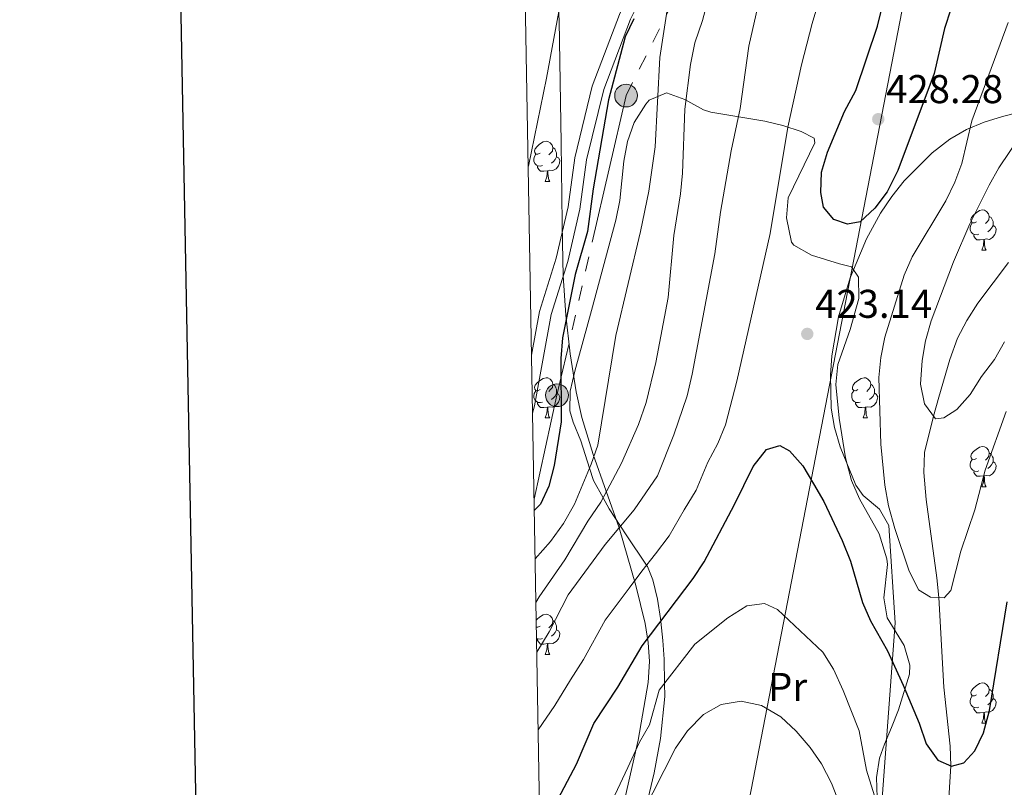
# Model space of a CAD drawing. Extents: x 619280 to 623792, y 787127 to 790181.
# Drawn here: x 620088 to 620334, y 787734 to 787925 of the extents above; entities that cross this region are included whole.
import ezdxf
from ezdxf.enums import TextEntityAlignment as Align

# ---------------------------------------------------------------- set-up
doc = ezdxf.new("R2010")
doc.units = 0
doc.header["$MEASUREMENT"] = 0
doc.linetypes.add('5elect', pattern=[127.5, 75, -7.5, 7.5, -7.5, 7.5, -7.5, 7.5, -7.5])
doc.linetypes.add('DGN Style 3', pattern=[54.532156, 38.95154, -15.580616])
for name, color, linetype in [('Nivel 11', 7, 'Continuous'), ('Nivel 21', 7, 'Continuous'), ('Nivel 32', 7, 'Continuous'), ('Nivel 33', 7, 'Continuous'), ('Nivel 35', 7, 'Continuous'), ('Nivel 36', 7, 'Continuous'), ('Nivel 37', 7, 'Continuous'), ('Nivel 4', 7, 'Continuous'), ('Nivel 41', 7, 'Continuous'), ('Nivel 5', 7, 'Continuous'), ('Nivel 61', 7, 'Continuous'), ('Nivel 63', 7, 'Continuous'), ('Nivel 7', 7, 'Continuous')]:
    doc.layers.add(name, color=color, linetype=linetype)
doc.styles.add('Style-arial', font='arial.shx', dxfattribs={"bigfont": 'arialbig.shx'})
doc.styles.add('Style-arialn', font='arialn.shx', dxfattribs={"bigfont": 'arialnbig.shx'})
doc.linetypes.add('5zonar', pattern='A,-5,[1,dgnlstyle.shx,S=0.08,R=0,X=0,Y=0],-5', length=10)

# ---------------------------------------------------------------- blocks, each defined once
blk = doc.blocks.new('5PATER')
at = {"layer": 'Nivel 7', "linetype": 'Continuous', "lineweight": 0}
h = blk.add_hatch(color=19, dxfattribs=at)
edge = h.paths.add_edge_path()
edge.add_arc((1.001171767711639e-08, 1.001171767711639e-08), 1.559999997676611, 315.0000000018422, 675.0000000018422)
blk = doc.blocks.new('5PELE')
at = {"layer": 'Nivel 32', "linetype": 'Continuous', "lineweight": 0}
h = blk.add_hatch(color=9, dxfattribs=at)
edge = h.paths.add_edge_path()
edge.add_arc((0, 0), 2.85, 0, 360)
at = {"layer": 'Nivel 32', "color": 8, "linetype": 'Continuous', "lineweight": 0}
blk.add_circle((0, 0, -0.0004184346745432777), 2.85, dxfattribs=at)

msp = doc.modelspace()

# ---------------------------------------------------------------- linework, layer by layer
at = {"layer": 'Nivel 11', "color": 142, "linetype": 'DGN Style 3', "lineweight": 13}
msp.add_polyline3d([(620318.1880000001, 787703.5889999999, 427.846), (620320.4140000001, 787739.06, 425), (620320.29, 787743.99, 424.29), (620318.699, 787758.656, 421.372), (620317.4369999999, 787781.061, 420), (620316.979, 787785.9820000001, 419.293), (620314.2820000001, 787805.5249999999, 415.831), (620313.737, 787812.2390000001, 415.35), (620313.8899999999, 787817.2579999999, 415.146), (620316.1229999999, 787826.2949999999, 415), (620317.456, 787831.058, 414.262), (620320.152, 787840.4510000001, 412.024), (620322.101, 787845.771, 411.277), (620324.4169999999, 787850.1869999999, 410.735), (620327.146, 787854.453, 410.287), (620334.865, 787864.6400000001, 410)], dxfattribs=at)
at = {"layer": 'Nivel 21', "color": 19, "linetype": 'DGN Style 3', "lineweight": 0}
msp.add_polyline3d([(620215.8200000001, 787841.493, 398.178), (620217.8049999999, 787852.4269999999, 398.614), (620221.994, 787865.6969999999, 398.411), (620224.9310000001, 787878.487, 397.701), (620226.5900000001, 787890.7860000001, 398.107), (620230.9510000001, 787908.6529999999, 398.411), (620237.764, 787926.5430000001, 400.844), (620257.6270000001, 787966.307, 403.986), (620267.176, 787986.179, 403.885), (620276.717, 788007.3900000001, 404.594), (620287.0959999999, 788029.503, 404.088), (620298.9180000001, 788049.69, 404.088), (620311.7180000001, 788071.8049999999, 403.682), (620321.3600000001, 788086.077, 402.973), (620332.723, 788097.8570000001, 402.162), (620344.058, 788110.7339999999, 400.236), (620359.237, 788129.709, 398.005), (620366.179, 788140.5889999999, 396.688), (620373.256, 788156.699, 394.457), (620382.713, 788171.7320000001, 393.14)], dxfattribs=at)
at = {"layer": 'Nivel 21', "color": 19, "linetype": 'Continuous', "lineweight": 0}
msp.add_polyline3d([(620216.0760000001, 787827.0700000001, 397.8), (620216.578, 787828.861, 397.701), (620220.7220000001, 787851.7039999999, 398.614), (620224.8910000001, 787864.908, 398.411), (620227.8859999999, 787877.95, 397.701), (620229.541, 787890.229, 398.107), (620233.8219999999, 787907.76, 398.411), (620240.5149999999, 787925.3360000001, 400.844), (620260.3219999999, 787964.986, 403.986), (620269.8970000001, 787984.9140000001, 403.885), (620279.4439999999, 788006.1370000001, 404.594), (620289.753, 788028.104, 404.088), (620301.5109999999, 788048.1810000001, 404.088), (620314.263, 788070.212, 403.682), (620323.7010000001, 788084.182, 402.973), (620333.6370000001, 788094.483, 402.255)], dxfattribs=at)
at = {"layer": 'Nivel 32', "color": 6, "linetype": '5elect', "lineweight": 0, "ltscale": 0.5}
msp.add_polyline3d([(620516.53, 788255.0730000001, 372.397), (620508.111, 788244.033, 371.639), (620458.746, 788210.5590000001, 385.521), (620425.44, 788188.801, 395), (620383.212, 788141.379, 396.384), (620322.085, 788073.0959999999, 406.152), (620298.889, 788024, 409.476), (620266.1769999999, 787959.842, 407.905), (620239.413, 787906.283, 402.299), (620222.165, 787831.524, 399.653), (620216.456, 787805.6030000001, 399.743)], dxfattribs=at)
at = {"layer": 'Nivel 33', "color": 19, "linetype": 'Continuous', "lineweight": 0, "ltscale": 0.5, "extrusion": (-0.004994360668648509, 0.1058906854341217, 0.9943652342574147), "elevation": 80759.0474279703, "flags": 128}
msp.add_lwpolyline([(-656672.4562389527, -753229.0366502057), (-656775.8682424619, -753657.1536667831), (-656867.9681548472, -753795.595525925)], dxfattribs=at)
at = {"layer": 'Nivel 35', "color": 92, "linetype": '5zonar', "lineweight": 0, "ltscale": 0.5}
for points in [[(620220.5989999999, 787964.345, 403.478), (620222.683, 787924.9240000001, 404.478), (620223.1740000001, 787894.503, 406.065), (620223.4469999999, 787874.503, 405.942), (620223.5149999999, 787869.5050000001, 406.294), (620223.6939999999, 787861.281, 407.596), (620224.3389999999, 787851.4809999999, 409.741), (620225.4469999999, 787841.842, 412.214), (620226.9709999999, 787832.3389999999, 414.776), (620228.341, 787825.9369999999, 416.484), (620231.1799999999, 787816.733, 418.983), (620237.7069999999, 787798.412, 424.025), (620241.8200000001, 787784.0420000001, 428.115), (620244.1810000001, 787774.584, 431.02), (620244.9310000001, 787769.837, 432.437), (620245.2250000001, 787765.0760000001, 433.779)], [(620303.084, 787727.602, 438.274), (620306.524, 787774.7220000001, 430.038), (620304.9750000001, 787799.0320000001, 428.416), (620302.6510000001, 787803.0989999999, 428.277), (620298.5830000001, 787806.5490000001, 428.361), (620296.7280000001, 787809.057, 428.416), (620292.835, 787818.6440000001, 428.593), (620291.4510000001, 787823.46, 428.698), (620290.5819999999, 787828.2860000001, 428.784), (620290.381, 787836.5190000001, 428.829), (620290.7450000001, 787841.3700000001, 428.791), (620292.416, 787851.095, 428.61), (620295.315, 787860.8230000001, 428.344), (620299.4110000001, 787870.5249999999, 428.06), (620302.902, 787876.963, 427.847), (620305.7339999999, 787881.1410000001, 427.616), (620308.8189999999, 787884.9809999999, 427.312), (620315.7479999999, 787891.9850000001, 426.46), (620320.1810000001, 787895.436, 425.676), (620324.372, 787897.7760000001, 424.637), (620328.7860000001, 787899.6100000001, 423.335), (620333.368, 787901.0719999999, 421.836), (620352.2380000001, 787905.922, 415.164)], [(620245.2250000001, 787765.0760000001, 433.779), (620244.8829999999, 787759.889, 435.105), (620242.3840000001, 787745.4890000001, 438.165), (620233.8330000001, 787707.831, 444.837), (620232.9780000001, 787703.0290000001, 445.926), (620231.341, 787688.7220000001, 450.004), (620230.392, 787683.9820000001, 451.193), (620228.8840000001, 787679.256, 452.078), (620226.6059999999, 787674.5430000001, 452.526), (620224.9950000001, 787672.0249999999, 452.541), (620220.7309999999, 787668.712, 452.362), (620218.881, 787668.5519999999, 452.284)]]:
    msp.add_polyline3d(points, dxfattribs=at)
at = {"layer": 'Nivel 36', "color": 92, "linetype": 'Continuous', "lineweight": 0, "flags": 128}
for points in [[(620217.9310000001, 787891.9070000001), (620217.4010000001, 787891.642), (620216.871, 787891.6969999999), (620216.6059999999, 787892.067), (620216.551, 787892.4920000001), (620216.7110000001, 787893.0120000001), (620217.1910000001, 787893.6070000001), (620217.8260000001, 787894.1370000001), (620218.726, 787894.7220000001), (620219.4709999999, 787894.882), (620219.896, 787894.827), (620220.426, 787894.5120000001), (620220.956, 787893.9269999999), (620221.1159999999, 787893.287), (620221.006, 787892.4369999999), (620220.581, 787891.9070000001), (620220.1610000001, 787891.4820000001)], [(620221.1159999999, 787893.287), (620221.591, 787892.9720000001), (620221.906, 787892.3319999999), (620222.0660000001, 787892.0120000001), (620222.0660000001, 787891.432), (620222.0660000001, 787891.007), (620221.696, 787890.317), (620221.2760000001, 787889.837), (620220.7960000001, 787889.4170000001)], [(620218.5160000001, 787888.827), (620218.091, 787888.6670000001), (620217.506, 787888.727), (620217.031, 787888.9369999999), (620216.6059999999, 787889.362), (620216.3910000001, 787889.9469999999), (620216.3910000001, 787890.3670000001), (620216.446, 787890.952), (620216.871, 787891.642)], [(620222.0660000001, 787891.007), (620222.521, 787890.757), (620222.8659999999, 787890.142), (620222.756, 787889.4170000001), (620222.5460000001, 787888.777), (620221.9610000001, 787888.037), (620221.166, 787887.557), (620220.3160000001, 787887.662), (620219.8859999999, 787887.5320000001)], [(620219.7760000001, 787887.5320000001), (620218.8859999999, 787887.4469999999), (620218.041, 787887.4469999999), (620217.6159999999, 787887.8770000001), (620217.2960000001, 787888.352), (620217.2960000001, 787888.6670000001)], [(620219.2309999999, 787884.8470000001), (620219.666, 787886.007), (620219.7760000001, 787887.5320000001), (620219.8859999999, 787887.5320000001), (620219.9210000001, 787886.9469999999), (620219.956, 787886.2620000001), (620220.0260000001, 787885.6470000001), (620220.1410000001, 787885.247), (620220.3559999999, 787884.8470000001)], [(620219.2309999999, 787884.8470000001), (620220.3559999999, 787884.8470000001)], [(620326.835, 787874.764), (620326.3049999999, 787874.4990000001), (620325.7749999999, 787874.554), (620325.51, 787874.9240000001), (620325.4550000001, 787875.3489999999), (620325.615, 787875.869), (620326.095, 787876.4639999999), (620326.73, 787876.994), (620327.6300000001, 787877.5789999999), (620328.375, 787877.7390000001), (620328.8, 787877.6840000001), (620329.3300000001, 787877.369), (620329.8600000001, 787876.784), (620330.02, 787876.1440000001), (620329.9099999999, 787875.294), (620329.4850000001, 787874.764), (620329.065, 787874.3389999999)], [(620330.02, 787876.1440000001), (620330.4950000001, 787875.8289999999), (620330.81, 787875.189), (620330.97, 787874.869), (620330.97, 787874.2890000001), (620330.97, 787873.8640000001), (620330.6000000001, 787873.1740000001), (620330.1799999999, 787872.6939999999), (620329.7, 787872.274)], [(620327.4199999999, 787871.6840000001), (620326.9950000001, 787871.524), (620326.4099999999, 787871.584), (620325.935, 787871.794), (620325.51, 787872.219), (620325.2949999999, 787872.804), (620325.2949999999, 787873.2239999999), (620325.3500000001, 787873.8090000001), (620325.7749999999, 787874.4990000001)], [(620330.97, 787873.8640000001), (620331.425, 787873.6140000001), (620331.77, 787872.9990000001), (620331.6599999999, 787872.274), (620331.45, 787871.6340000001), (620330.865, 787870.8940000001), (620330.0700000001, 787870.4140000001), (620329.22, 787870.5190000001), (620328.79, 787870.389)], [(620328.6799999999, 787870.389), (620327.79, 787870.304), (620326.9450000001, 787870.304), (620326.52, 787870.7339999999), (620326.2, 787871.209), (620326.2, 787871.524)], [(620328.135, 787867.7039999999), (620328.5700000001, 787868.8640000001), (620328.6799999999, 787870.389), (620328.79, 787870.389), (620328.825, 787869.804), (620328.8600000001, 787869.119), (620328.9299999999, 787868.504), (620329.0449999999, 787868.104), (620329.26, 787867.7039999999)], [(620328.135, 787867.7039999999), (620329.26, 787867.7039999999)], [(620217.9310000001, 787832.915), (620217.4010000001, 787832.6499999999), (620216.871, 787832.7050000001), (620216.6059999999, 787833.075), (620216.551, 787833.5), (620216.7110000001, 787834.02), (620217.1910000001, 787834.615), (620217.8260000001, 787835.145), (620218.726, 787835.73), (620219.4709999999, 787835.8900000001), (620219.896, 787835.835), (620220.426, 787835.52), (620220.956, 787834.935), (620221.1159999999, 787834.2949999999), (620221.006, 787833.4450000001), (620220.581, 787832.915), (620220.1610000001, 787832.49)], [(620221.1159999999, 787834.2949999999), (620221.591, 787833.98), (620221.906, 787833.3400000001), (620222.0660000001, 787833.02), (620222.0660000001, 787832.44), (620222.0660000001, 787832.0150000001), (620221.696, 787831.325), (620221.2760000001, 787830.845), (620220.7960000001, 787830.425)], [(620297.2579999999, 787832.915), (620296.7280000001, 787832.6499999999), (620296.1980000001, 787832.7050000001), (620295.933, 787833.075), (620295.878, 787833.5), (620296.038, 787834.02), (620296.5179999999, 787834.615), (620297.1529999999, 787835.145), (620298.0530000001, 787835.73), (620298.798, 787835.8900000001), (620299.223, 787835.835), (620299.753, 787835.52), (620300.283, 787834.935), (620300.443, 787834.2949999999), (620300.3330000001, 787833.4450000001), (620299.908, 787832.915), (620299.4880000001, 787832.49)], [(620300.443, 787834.2949999999), (620300.9180000001, 787833.98), (620301.233, 787833.3400000001), (620301.3929999999, 787833.02), (620301.3929999999, 787832.44), (620301.3929999999, 787832.0150000001), (620301.023, 787831.325), (620300.6030000001, 787830.845), (620300.1229999999, 787830.425)], [(620218.5160000001, 787829.835), (620218.091, 787829.675), (620217.506, 787829.7350000001), (620217.031, 787829.9450000001), (620216.6059999999, 787830.3700000001), (620216.3910000001, 787830.9550000001), (620216.3910000001, 787831.375), (620216.446, 787831.96), (620216.871, 787832.6499999999)], [(620222.0660000001, 787832.0150000001), (620222.521, 787831.7650000001), (620222.8659999999, 787831.1499999999), (620222.756, 787830.425), (620222.5460000001, 787829.7849999999), (620221.9610000001, 787829.0449999999), (620221.166, 787828.565), (620220.3160000001, 787828.6699999999), (620219.8859999999, 787828.54)], [(620297.8430000001, 787829.835), (620297.4180000001, 787829.675), (620296.8330000001, 787829.7350000001), (620296.358, 787829.9450000001), (620295.933, 787830.3700000001), (620295.7180000001, 787830.9550000001), (620295.7180000001, 787831.375), (620295.773, 787831.96), (620296.1980000001, 787832.6499999999)], [(620301.3929999999, 787832.0150000001), (620301.848, 787831.7650000001), (620302.193, 787831.1499999999), (620302.0830000001, 787830.425), (620301.8729999999, 787829.7849999999), (620301.288, 787829.0449999999), (620300.493, 787828.565), (620299.6429999999, 787828.6699999999), (620299.213, 787828.54)], [(620219.7760000001, 787828.54), (620218.8859999999, 787828.4550000001), (620218.041, 787828.4550000001), (620217.6159999999, 787828.885), (620217.2960000001, 787829.3600000001), (620217.2960000001, 787829.675)], [(620299.1030000001, 787828.54), (620298.213, 787828.4550000001), (620297.368, 787828.4550000001), (620296.943, 787828.885), (620296.6229999999, 787829.3600000001), (620296.6229999999, 787829.675)], [(620219.2309999999, 787825.855), (620219.666, 787827.0150000001), (620219.7760000001, 787828.54), (620219.8859999999, 787828.54), (620219.9210000001, 787827.9550000001), (620219.956, 787827.27), (620220.0260000001, 787826.655), (620220.1410000001, 787826.2550000001), (620220.3559999999, 787825.855)], [(620298.558, 787825.855), (620298.993, 787827.0150000001), (620299.1030000001, 787828.54), (620299.213, 787828.54), (620299.2479999999, 787827.9550000001), (620299.283, 787827.27), (620299.3530000001, 787826.655), (620299.4680000001, 787826.2550000001), (620299.683, 787825.855)], [(620219.2309999999, 787825.855), (620220.3559999999, 787825.855)], [(620298.558, 787825.855), (620299.683, 787825.855)], [(620326.835, 787815.7720000001), (620326.3049999999, 787815.507), (620325.7749999999, 787815.5619999999), (620325.51, 787815.932), (620325.4550000001, 787816.3570000001), (620325.615, 787816.8770000001), (620326.095, 787817.4720000001), (620326.73, 787818.0020000001), (620327.6300000001, 787818.587), (620328.375, 787818.747), (620328.8, 787818.692), (620329.3300000001, 787818.3770000001), (620329.8600000001, 787817.7920000001), (620330.02, 787817.152), (620329.9099999999, 787816.3019999999), (620329.4850000001, 787815.7720000001), (620329.065, 787815.3470000001)], [(620330.02, 787817.152), (620330.4950000001, 787816.837), (620330.81, 787816.1969999999), (620330.97, 787815.8770000001), (620330.97, 787815.297), (620330.97, 787814.872), (620330.6000000001, 787814.182), (620330.1799999999, 787813.702), (620329.7, 787813.2820000001)], [(620327.4199999999, 787812.692), (620326.9950000001, 787812.5320000001), (620326.4099999999, 787812.592), (620325.935, 787812.8019999999), (620325.51, 787813.227), (620325.2949999999, 787813.8119999999), (620325.2949999999, 787814.2320000001), (620325.3500000001, 787814.817), (620325.7749999999, 787815.507)], [(620330.97, 787814.872), (620331.425, 787814.622), (620331.77, 787814.007), (620331.6599999999, 787813.2820000001), (620331.45, 787812.642), (620330.865, 787811.902), (620330.0700000001, 787811.422), (620329.22, 787811.527), (620328.79, 787811.3970000001)], [(620328.6799999999, 787811.3970000001), (620327.79, 787811.3119999999), (620326.9450000001, 787811.3119999999), (620326.52, 787811.7420000001), (620326.2, 787812.217), (620326.2, 787812.5320000001)], [(620328.135, 787808.712), (620328.5700000001, 787809.872), (620328.6799999999, 787811.3970000001), (620328.79, 787811.3970000001), (620328.825, 787810.8119999999), (620328.8600000001, 787810.1270000001), (620328.9299999999, 787809.5120000001), (620329.0449999999, 787809.112), (620329.26, 787808.712)], [(620328.135, 787808.712), (620329.26, 787808.712)], [(620216.9909999999, 787775.375), (620217.1910000001, 787775.6229999999), (620217.8260000001, 787776.1529999999), (620218.726, 787776.7380000001), (620219.4709999999, 787776.898), (620219.896, 787776.8430000001), (620220.426, 787776.5279999999), (620220.956, 787775.943), (620221.1159999999, 787775.3030000001), (620221.006, 787774.453), (620220.581, 787773.923), (620220.1610000001, 787773.4979999999)], [(620221.1159999999, 787775.3030000001), (620221.591, 787774.9880000001), (620221.906, 787774.348), (620222.0660000001, 787774.0279999999), (620222.0660000001, 787773.4480000001), (620222.0660000001, 787773.023), (620221.696, 787772.3330000001), (620221.2760000001, 787771.8530000001), (620220.7960000001, 787771.433)], [(620217.9310000001, 787773.923), (620217.4010000001, 787773.658), (620217.02, 787773.6969999999)], [(620222.0660000001, 787773.023), (620222.521, 787772.773), (620222.8659999999, 787772.158), (620222.756, 787771.433), (620222.5460000001, 787770.7930000001), (620221.9610000001, 787770.0530000001), (620221.166, 787769.5730000001), (620220.3160000001, 787769.6780000001), (620219.8859999999, 787769.548)], [(620218.5160000001, 787770.8430000001), (620218.091, 787770.683), (620217.506, 787770.743), (620217.0689999999, 787770.936)], [(620219.7760000001, 787769.548), (620218.8859999999, 787769.463), (620218.041, 787769.463), (620217.6159999999, 787769.8929999999), (620217.2960000001, 787770.368), (620217.2960000001, 787770.683)], [(620219.2309999999, 787766.8630000001), (620219.666, 787768.023), (620219.7760000001, 787769.548), (620219.8859999999, 787769.548), (620219.9210000001, 787768.963), (620219.956, 787768.2779999999), (620220.0260000001, 787767.663), (620220.1410000001, 787767.263), (620220.3559999999, 787766.8630000001)], [(620219.2309999999, 787766.8630000001), (620220.3559999999, 787766.8630000001)], [(620326.835, 787756.78), (620326.3049999999, 787756.5150000001), (620325.7749999999, 787756.5700000001), (620325.51, 787756.94), (620325.4550000001, 787757.365), (620325.615, 787757.885), (620326.095, 787758.48), (620326.73, 787759.01), (620327.6300000001, 787759.595), (620328.375, 787759.7550000001), (620328.8, 787759.7), (620329.3300000001, 787759.385), (620329.8600000001, 787758.8), (620330.02, 787758.1599999999), (620329.9099999999, 787757.31), (620329.4850000001, 787756.78), (620329.065, 787756.355)], [(620330.02, 787758.1599999999), (620330.4950000001, 787757.845), (620330.81, 787757.2050000001), (620330.97, 787756.885), (620330.97, 787756.3049999999), (620330.97, 787755.8800000001), (620330.6000000001, 787755.19), (620330.1799999999, 787754.71), (620329.7, 787754.29)], [(620327.4199999999, 787753.7), (620326.9950000001, 787753.54), (620326.4099999999, 787753.6000000001), (620325.935, 787753.81), (620325.51, 787754.2350000001), (620325.2949999999, 787754.8200000001), (620325.2949999999, 787755.24), (620325.3500000001, 787755.825), (620325.7749999999, 787756.5150000001)], [(620330.97, 787755.8800000001), (620331.425, 787755.6300000001), (620331.77, 787755.0150000001), (620331.6599999999, 787754.29), (620331.45, 787753.6499999999), (620330.865, 787752.9099999999), (620330.0700000001, 787752.4299999999), (620329.22, 787752.5349999999), (620328.79, 787752.405)], [(620328.6799999999, 787752.405), (620327.79, 787752.3200000001), (620326.9450000001, 787752.3200000001), (620326.52, 787752.75), (620326.2, 787753.2250000001), (620326.2, 787753.54)], [(620328.135, 787749.72), (620328.5700000001, 787750.8800000001), (620328.6799999999, 787752.405), (620328.79, 787752.405), (620328.825, 787751.8200000001), (620328.8600000001, 787751.135), (620328.9299999999, 787750.52), (620329.0449999999, 787750.1200000001), (620329.26, 787749.72)], [(620328.135, 787749.72), (620329.26, 787749.72)]]:
    msp.add_lwpolyline(points, dxfattribs=at)
at = {"layer": 'Nivel 36', "color": 92, "linetype": 'Continuous', "lineweight": 0}
msp.add_polyline3d([(620242.983, 787722.9720000001, 436.301), (620246.4140000001, 787737.3160000001, 433.491), (620248.033, 787745.909, 431.354), (620249.04, 787756.381, 430.325), (620248.9950000001, 787759.6969999999, 430), (620248.913, 787765.706, 428.61), (620248.574, 787770.3570000001, 426.829), (620248.044, 787775.1170000001, 425), (620247.9639999999, 787775.831, 424.756), (620247.263, 787780.6529999999, 423.099), (620246.0970000001, 787785.4909999999, 421.386), (620244.746, 787788.764, 420.147), (620244.5120000001, 787789.111, 420), (620239.406, 787796.676, 416.401), (620238.007, 787798.855, 415), (620235.223, 787803.189, 411.887), (620233.7080000001, 787805.9070000001, 410), (620231.273, 787810.2749999999, 406.111), (620230.2849999999, 787813.352, 405), (620228.0959999999, 787820.1670000001, 404.966), (620226.2150000001, 787824.8019999999, 404.942), (620225.358, 787827.632, 405.092), (620225.4410000001, 787832.5689999999, 404.562), (620226.646, 787837.5020000001, 404.104), (620230.747, 787852.679, 403.935), (620236.8729999999, 787875.2350000001, 404.281), (620237.827, 787880.102, 404.257), (620238.838, 787889.936, 404.048), (620239.7250000001, 787894.801, 404.166), (620241.4199999999, 787899.5630000001, 404.635), (620244.3400000001, 787904.1710000001, 405.607), (620245.183, 787905.1540000001, 405.902), (620249.4580000001, 787906.9639999999, 407.604), (620254.0430000001, 787905.26, 409.669), (620258.693, 787902.7479999999, 411.79), (620260.533, 787902.119, 412.593), (620274.0549999999, 787899.872, 418.499), (620278.56, 787898.8559999999, 420.371), (620283.0619999999, 787897.3030000001, 422.096), (620286.372, 787895.679, 423.237), (620286.49, 787894.4639999999, 423.034), (620279.8840000001, 787880.7890000001, 422.629), (620279.45, 787875.811, 422.89), (620280.649, 787869.746, 422.836), (620281.2620000001, 787868.9469999999, 422.831), (620285.6370000001, 787866.4610000001, 423.091), (620292.6799999999, 787864.338, 422.629), (620295.6300000001, 787863.567, 422.933), (620297.389, 787860.9550000001, 421.513), (620297.4610000001, 787855.6840000001, 421.513), (620295.3360000001, 787847.95, 421.919), (620292.212, 787839.189, 422.527), (620291.7450000001, 787834.2339999999, 422.699), (620292.5970000001, 787825.8119999999, 422.73), (620294.166, 787815.9450000001, 422.601), (620295.649, 787810.2409999999, 422.527), (620297.656, 787805.6799999999, 422.465), (620302.5660000001, 787796.956, 422.342), (620304.479, 787790.6969999999, 422.311), (620304.6529999999, 787789.277, 422.324), (620303.753, 787780.952, 423.135), (620304.531, 787776.0190000001, 423.135), (620308.7820000001, 787769.058, 423.135), (620310.22, 787764.1840000001, 423.776), (620310.095, 787761.979, 424.149), (620307.379, 787753.02, 425.163), (620305.6529999999, 787748.638, 426.737), (620303.875, 787744.47, 429.018), (620302.6769999999, 787740.993, 430.231), (620301.912, 787736.135, 430.874), (620302.021, 787731.152, 431.215)], dxfattribs=at)
at = {"layer": 'Nivel 4', "color": 25, "linetype": 'Continuous', "lineweight": 30, "flags": 128}
for points, elevation in [([(620322.0149999999, 787932.7309999999), (620318.8970000001, 787923.047), (620316.263, 787911.7749999999), (620307.179, 787887.6229999999), (620304.5900000001, 787882.2749999999), (620301.4990000001, 787878.1510000001), (620297.8160000001, 787874.774), (620294.622, 787874.1880000001), (620291.2479999999, 787875.3319999999), (620288.6969999999, 787878.4010000001), (620288.0079999999, 787882.1340000001), (620288.146, 787887.1329999999), (620289.6429999999, 787892.1370000001), (620293.9410000001, 787902.2849999999), (620296.719, 787907.5109999999), (620302.112, 787923.615), (620304.5419999999, 787933.453)], 425), ([(620241.3400000001, 787925.4340000001), (620239.2039999999, 787920.9010000001), (620235.0190000001, 787905.223), (620231.1950000001, 787882.9990000001), (620229.747, 787872.395), (620226.6669999999, 787861.652), (620223.568, 787845.8829999999), (620223.121, 787840.692), (620223.1880000001, 787824.851), (620221.423, 787813.9839999999), (620220.1359999999, 787808.862), (620218.047, 787804.317), (620216.506, 787802.7590000001)], 400), ([(620221.706, 787729.396), (620227.004, 787739.5109999999), (620231.3729999999, 787749.648), (620237.368, 787758.6840000001), (620243.398, 787768.99), (620256.1370000001, 787785.79), (620258.855, 787789.986), (620266.473, 787804.2579999999), (620271.1059999999, 787813.7609999999), (620274.45, 787818.0160000001), (620277.7960000001, 787818.9550000001), (620280.1950000001, 787817.6270000001), (620283.521, 787813.888), (620286.175, 787809.459), (620288.7450000001, 787804.987), (620293.342, 787795.3119999999), (620295.4110000001, 787790.111), (620298.3589999999, 787779.7749999999), (620300.415, 787775.233), (620304.6030000001, 787767.7409999999), (620308.5050000001, 787759.162), (620312.527, 787749.7509999999), (620314.317, 787744.5719999999), (620317.172, 787740.4809999999), (620320.6440000001, 787738.96), (620323.6510000001, 787739.852), (620326.46, 787742.824), (620328.6270000001, 787747.3319999999), (620330.1059999999, 787752.909), (620334.4990000001, 787779.97)], 425)]:
    msp.add_lwpolyline(points, dxfattribs=dict(at, elevation=elevation))
at = {"layer": 'Nivel 5', "color": 25, "linetype": 'Continuous', "lineweight": 0, "flags": 128}
for points, elevation in [([(620216.912, 787779.787), (620217.716, 787781.2), (620224.0860000001, 787790.469), (620229.879, 787800.0930000001), (620233.131, 787804.815), (620238.271, 787814.537), (620242.5190000001, 787824.2050000001), (620244.3999999999, 787829.6740000001), (620246.828, 787839.7050000001), (620249.9099999999, 787855.8999999999), (620251.337, 787871.3470000001), (620253.0149999999, 787881.76), (620253.5149999999, 787886.943), (620254.0290000001, 787902.868), (620255.4950000001, 787914.061), (620256.5689999999, 787919.476), (620258.449, 787924.987), (620261.4029999999, 787936.04)], 410), ([(620223.645, 787932.703), (620219.5719999999, 787910.6170000001), (620215.0430000001, 787888.642), (620214.9890000001, 787888.469)], 395), ([(620216.72, 787790.6769999999), (620220.5149999999, 787795.067), (620223.794, 787799.5), (620226.496, 787804.3640000001), (620230.706, 787814.352), (620232.3360000001, 787819.0789999999), (620236.8589999999, 787846.4550000001), (620243.0109999999, 787872.3500000001), (620245.084, 787882.456), (620246.6340000001, 787893.533), (620247.861, 787915.746), (620250.328, 787932.0430000001)], 405), ([(620217.4739999999, 787748.0549999999), (620221.5900000001, 787754.142), (620225.558, 787760.504), (620228.773, 787765.584), (620234.1799999999, 787775.3729999999), (620237.173, 787779.378), (620240.166, 787783.3829999999), (620243.3260000001, 787787.6130000001), (620246.7660000001, 787791.956), (620250.1200000001, 787796.443), (620253.892, 787802.912), (620256.871, 787807.8489999999), (620259.8060000001, 787814.821), (620262.3360000001, 787819.49), (620264.2220000001, 787824.1229999999), (620267.013, 787835.0320000001), (620275.3970000001, 787871.885), (620279.73, 787898.369), (620283.1570000001, 787913.96), (620285.865, 787924.287), (620288.7309999999, 787934.0970000001)], 420), ([(620217.131, 787767.4439999999), (620220.1780000001, 787772.4850000001), (620224.963, 787781.757), (620234.1910000001, 787794.284), (620241.385, 787802.9010000001), (620247.2690000001, 787811.44), (620251.3130000001, 787821.6400000001), (620254.689, 787831.3859999999), (620255.8910000001, 787836.777), (620261.5320000001, 787866.8), (620262.9240000001, 787877.1570000001), (620265.6000000001, 787892.527), (620267.912, 787903.084), (620270.014, 787918.574), (620272.2849999999, 787928.5320000001)], 415), ([(620334.702, 787924.4780000001), (620325.7110000001, 787900.0160000001), (620323.166, 787889.3759999999), (620321.46, 787884.676), (620319.1869999999, 787880.0619999999), (620310.77, 787866.075), (620308.7620000001, 787861.4950000001), (620303.942, 787846.0390000001), (620302.9480000001, 787840.9650000001), (620302.4639999999, 787835.9410000001), (620302.946, 787819.321), (620303.997, 787809.0530000001), (620304.8929999999, 787803.952), (620306.4650000001, 787798.2790000001), (620309.967, 787787.8659999999), (620312.372, 787783.0090000001), (620315.3740000001, 787781.1359999999), (620318.777, 787781.013), (620320.4110000001, 787782.7790000001), (620322.956, 787792.6359999999), (620326.3859999999, 787802.973), (620328.973, 787812.831), (620334.216, 787827.487)], 420), ([(620338.0549999999, 787896.6429999999), (620332.4070000001, 787888.2949999999), (620329.9820000001, 787883.922), (620325.2, 787874.271), (620321.105, 787864.781), (620315.537, 787850.0930000001), (620314.138, 787845.1200000001), (620313.2479999999, 787840.1680000001), (620312.8400000001, 787834.28), (620313.8829999999, 787829.3970000001), (620316.615, 787825.615), (620318.6529999999, 787825.855), (620321.898, 787828.004), (620325.256, 787831.7080000001), (620328.058, 787836.189), (620331.338, 787840.4639999999), (620333.818, 787844.8060000001)], 415), ([(620236.6159999999, 787731.763), (620239.808, 787738.631), (620242.754, 787744.9890000001), (620245.2220000001, 787749.3189999999), (620247.632, 787757.9450000001), (620256.5730000001, 787769.44), (620264.831, 787776.004), (620269.51, 787779.0020000001), (620273.925, 787779.5730000001), (620277.219, 787778.087), (620288.5050000001, 787767.44), (620291.1300000001, 787763.183), (620293.568, 787757.8999999999), (620297.575, 787747.834), (620299.433, 787737.9820000001), (620302.6140000001, 787727.577)], 429.9999999999999), ([(620234.6510000001, 787709.8630000001), (620251.709, 787743.507), (620254.712, 787747.8), (620258.696, 787751.852), (620263.169, 787754.379), (620268.1070000001, 787755.2250000001), (620273.2080000001, 787754.1329999999), (620278.0090000001, 787751.2650000001), (620281.8840000001, 787747.746), (620285.342, 787743.669), (620288.1529999999, 787739.5349999999), (620290.689, 787734.7250000001), (620292.574, 787729.844)], 435)]:
    msp.add_lwpolyline(points, dxfattribs=dict(at, elevation=elevation))
at = {"layer": 'Nivel 61', "color": 19, "linetype": 'Continuous', "lineweight": 0}
msp.add_3dface([(620180.23, 789852.78), (623562.73, 789913.46), (623604.8300000001, 787599.8300000001), (620221.1699999999, 787539.1799999999)], dxfattribs=at)
at = {"layer": 'Nivel 63', "color": 7, "linetype": 'Continuous', "lineweight": 30, "elevation": -0.25, "flags": 128}
msp.add_lwpolyline([(620091.2790000001, 789900.969), (620136.5989999999, 787486.4029999999), (623690.963, 787553.115), (623645.6980000001, 789964.6810000001), (620091.2790000001, 789900.969)], dxfattribs=at)
at = {"layer": 'Nivel 63', "color": 7, "linetype": 'Continuous', "lineweight": 30}
msp.add_3dface([(619333.371, 787127.487), (619280.1440000001, 790101.0220000001), (623738.423, 790180.862), (623791.6499999999, 787207.327)], dxfattribs=at)
at = {"layer": 'Nivel 63', "color": 7, "linetype": 'Continuous', "lineweight": 0}
msp.add_3dface([(619335.371, 787129.487, -0.25), (623789.6499999999, 787209.327, -0.25), (623736.423, 790178.862, -0.25), (619282.1440000001, 790099.0220000001, -0.25)], dxfattribs=at)

# ---------------------------------------------------------------- block references
at = {"layer": 'Nivel 32', "color": 8, "linetype": 'Continuous', "lineweight": 0}
for p in [(620239.413, 787906.283, 402.299), (620222.165, 787831.524, 399.653)]:
    msp.add_blockref('5PELE', p, dxfattribs=at)
at = {"layer": 'Nivel 7', "color": 19, "linetype": 'Continuous', "lineweight": 0}
for p in [(620302.337, 787900.3929999999, 428.283), (620284.6170000001, 787846.8260000001, 423.136)]:
    msp.add_blockref('5PATER', p, dxfattribs=at)

# ---------------------------------------------------------------- texts
at = {"layer": 'Nivel 37', "color": 92, "linetype": 'Continuous', "lineweight": 0, "style": 'Style-arialn'}
msp.add_text('Pr', height=7.000002, dxfattribs=at).set_placement((620279.7148385227, 787758.7590009999, 433.104), align=Align.MIDDLE_CENTER)
at = {"layer": 'Nivel 41', "color": 19, "linetype": 'Continuous', "lineweight": 0, "style": 'Style-arial'}
for s, p in [('428.28', (620304.3219999999, 787904.3929999999, 428.283)), ('423.14', (620286.602, 787850.8260000001, 423.136))]:
    msp.add_text(s, height=7.000002, dxfattribs=at).set_placement(p)

doc.saveas('drawing.dxf')
